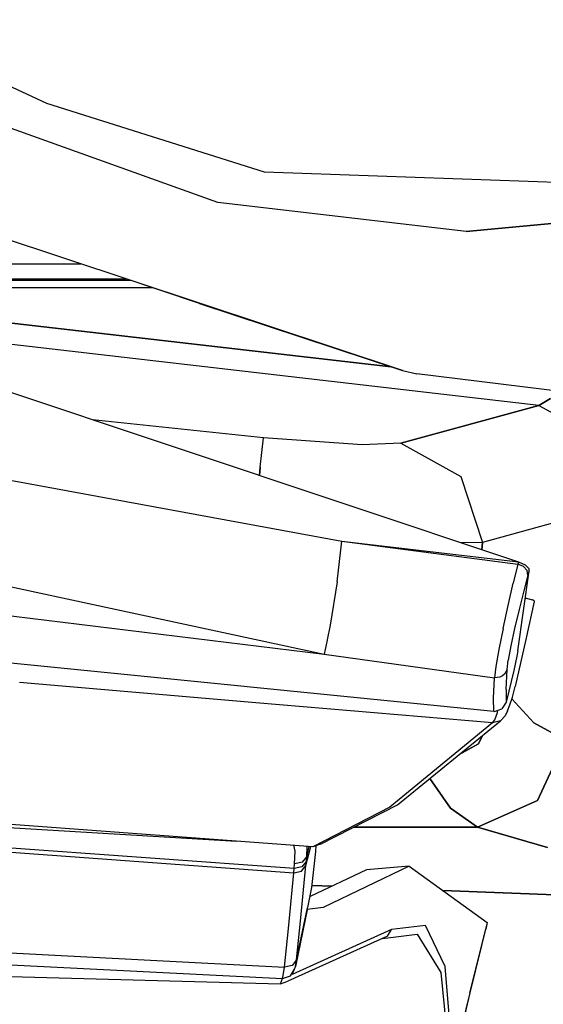
# Model space of a CAD drawing. Units: millimetres. Extents: x 977 to 8968, y -1598 to 1811.
# Drawn here: x 2397 to 2442, y -1030 to -946 of the extents above; entities that cross this region are included whole.
import ezdxf

# ---------------------------------------------------------------- set-up
doc = ezdxf.new("R2010")
doc.units = ezdxf.units.MM
doc.layers.add('TFR-TRI', color=7, linetype='CONTINUOUS', true_color=0xffffff)

msp = doc.modelspace()

# ---------------------------------------------------------------- linework, layer by layer
at = {"layer": 'TFR-TRI', "color": 18, "linetype": 'CONTINUOUS'}
for p, q in [((2399.713913, -952.804339), (2384.291428, -945.627765)), ((2414.346726, -961.258197), (2383.091477, -950.05617)), ((2414.346726, -961.258197), (2383.091477, -950.05617)), ((2418.328293, -958.663104), (2399.713913, -952.804339)), ((2444.348801, -959.600055), (2418.328293, -958.663104)), ((2435.557175, -963.754779), (2414.346726, -961.258197)), ((2435.557175, -963.754779), (2414.346726, -961.258197)), ((2430.118332, -975.645037), (2389.639328, -962.187945)), ((2444.949509, -962.871539), (2435.557175, -963.754779)), ((2435.557175, -963.754779), (2444.949509, -962.871539)), ((2393.500046, -966.499957), (2402.610031, -966.499957)), ((2367.321945, -967.712664), (2440.031784, -992.0096)), ((2429.165695, -975.330279), (2369.453171, -968.424823)), ((2369.453171, -968.424823), (2429.165695, -975.330279)), ((2379.449875, -967.784869), (2406.471237, -967.784869)), ((2379.449875, -967.784869), (2406.471237, -967.784869)), ((2406.896286, -967.928485), (2379.449875, -967.928485)), ((2412.769577, -969.912616), (2406.242844, -967.707721)), ((2379.449875, -968.545367), (2408.722336, -968.545367)), ((2412.769577, -969.912616), (2430.118332, -975.645037)), ((2441.790695, -978.62514), (2377.850022, -971.230731)), ((2441.790695, -978.62514), (2377.850022, -971.230731)), ((2430.118332, -975.645037), (2431.347336, -975.924456)), ((2448.856491, -978.064471), (2431.347336, -975.924456)), ((2441.790695, -978.62514), (2442.774704, -978.037371)), ((2442.774704, -978.037371), (2441.790695, -978.62514)), ((2429.974289, -981.848468), (2441.790695, -978.62514)), ((2441.790695, -978.62514), (2429.974289, -981.848468)), ((2441.790695, -978.62514), (2446.926438, -981.462664)), ((2441.790695, -978.62514), (2446.926438, -981.462664)), ((2418.227707, -981.379474), (2403.630539, -979.84566)), ((2418.227707, -981.379474), (2403.630539, -979.84566)), ((2417.961594, -983.912371), (2418.227707, -981.379474)), ((2417.961594, -983.912371), (2418.227707, -981.379474)), ((2426.668625, -981.986956), (2418.227707, -981.379474)), ((2426.668625, -981.986956), (2418.227707, -981.379474)), ((2429.974289, -981.848468), (2426.668625, -981.986956)), ((2429.974289, -981.848468), (2426.668625, -981.986956)), ((2429.974289, -981.848468), (2435.110031, -984.685992)), ((2429.974289, -981.848468), (2435.110031, -984.685992)), ((2276.848069, -981.970538), (2423.416916, -999.879596)), ((2276.848069, -981.970538), (2423.416916, -999.879596)), ((2392.891648, -984.349627), (2424.930832, -990.231707)), ((2392.891648, -984.349627), (2424.930832, -990.231707)), ((2417.888352, -984.610064), (2417.961594, -983.912371)), ((2417.961594, -983.912371), (2417.888352, -984.610064)), ((2435.110031, -984.685992), (2436.95549, -990.331256)), ((2435.110031, -984.685992), (2436.95549, -990.331256)), ((2448.771653, -987.107867), (2436.95549, -990.331256)), ((2448.771653, -987.107867), (2436.95549, -990.331256)), ((2424.524582, -993.69356), (2424.930832, -990.231707)), ((2424.524582, -993.69356), (2424.930832, -990.231707)), ((2424.930832, -990.231707), (2440.031784, -992.0096)), ((2424.930832, -990.231707), (2440.031784, -992.0096)), ((2424.930832, -990.231707), (2439.9749, -992.206561)), ((2424.930832, -990.231707), (2439.9749, -992.206561)), ((2434.992356, -990.325641), (2436.95549, -990.331256)), ((2434.992356, -990.325641), (2436.95549, -990.331256)), ((2436.95549, -990.331256), (2436.910569, -990.966632)), ((2436.910569, -990.966632), (2436.95549, -990.331256)), ((2440.031784, -992.0096), (2439.9749, -992.206561)), ((2440.031784, -992.0096), (2439.9749, -992.206561)), ((2440.031784, -992.0096), (2440.620041, -992.245074)), ((2439.9749, -992.206561), (2439.576828, -993.829608)), ((2439.9749, -992.206561), (2439.576828, -993.829608)), ((2439.97258, -999.610736), (2440.959275, -992.757708)), ((2440.457444, -992.408892), (2439.9749, -992.206561)), ((2440.457444, -992.408892), (2439.9749, -992.206561)), ((2440.779465, -992.747638), (2440.457444, -992.408892)), ((2440.779465, -992.747638), (2440.457444, -992.408892)), ((2440.943161, -992.607196), (2440.620041, -992.245074)), ((2440.851975, -993.128802), (2440.779465, -992.747638)), ((2440.851975, -993.128802), (2440.779465, -992.747638)), ((2440.959275, -992.757708), (2440.851975, -993.128802)), ((2440.959275, -992.757708), (2440.851975, -993.128802)), ((2440.959275, -992.757708), (2440.943161, -992.607196)), ((2390.8499, -992.87807), (2423.416916, -999.879596)), ((2390.8499, -992.87807), (2423.416916, -999.879596)), ((2424.524582, -993.69356), (2423.939011, -997.424456)), ((2424.524582, -993.69356), (2423.939011, -997.424456)), ((2440.851975, -993.128802), (2440.4832, -994.476764)), ((2440.851975, -993.128802), (2440.4832, -994.476764)), ((2439.143723, -995.734088), (2439.576828, -993.829608)), ((2439.143723, -995.734088), (2439.576828, -993.829608)), ((2440.4832, -994.476764), (2440.086838, -996.059649)), ((2440.4832, -994.476764), (2440.086838, -996.059649)), ((2440.620774, -995.109088), (2440.700241, -995.118365)), ((2441.375901, -995.380145), (2440.654709, -998.637103)), ((2440.700241, -995.118365), (2441.223801, -995.237567)), ((2441.37822, -995.328631), (2441.223801, -995.237567)), ((2441.37822, -995.328631), (2441.375901, -995.380145)), ((2345.981613, -995.528033), (2437.933152, -1004.780413)), ((2438.72612, -997.696063), (2439.143723, -995.734088)), ((2438.72612, -997.696063), (2439.143723, -995.734088)), ((2440.086838, -996.059649), (2439.709153, -997.690997)), ((2440.086838, -996.059649), (2439.709153, -997.690997)), ((2423.939011, -997.424456), (2423.67302, -998.675372)), ((2423.939011, -997.424456), (2423.67302, -998.675372)), ((2438.72612, -997.696063), (2438.36882, -999.502276)), ((2438.72612, -997.696063), (2438.36882, -999.502276)), ((2439.709153, -997.690997), (2439.391037, -999.193683)), ((2439.709153, -997.690997), (2439.391037, -999.193683)), ((2423.671189, -998.683368), (2423.416916, -999.879596)), ((2423.671189, -998.683368), (2423.416916, -999.879596)), ((2440.654709, -998.637103), (2439.744431, -1002.673358)), ((2438.36882, -999.502276), (2438.109665, -1000.961078)), ((2438.36882, -999.502276), (2438.109665, -1000.961078)), ((2439.391037, -999.193683), (2439.165451, -1000.40816)), ((2439.391037, -999.193683), (2439.165451, -1000.40816)), ((2423.416916, -999.879596), (2437.978073, -1001.909381)), ((2423.416916, -999.879596), (2437.978073, -1001.909381)), ((2439.058274, -1001.198748), (2439.165451, -1000.40816)), ((2439.058274, -1001.198748), (2439.165451, -1000.40816)), ((2439.894821, -1000.063617), (2439.632492, -1001.282672)), ((2439.97258, -999.610736), (2439.894821, -1000.063617)), ((2438.109665, -1000.961078), (2437.978073, -1001.909381)), ((2438.109665, -1000.961078), (2437.978073, -1001.909381)), ((2439.058274, -1001.198748), (2438.83989, -1001.597674)), ((2439.058274, -1001.198748), (2438.83989, -1001.597674)), ((2438.974533, -1002.906512), (2439.058274, -1001.198748)), ((2438.974533, -1002.906512), (2439.058274, -1001.198748)), ((2439.632492, -1001.282672), (2438.995285, -1003.998065)), ((2437.903733, -1003.645037), (2437.978073, -1001.909381)), ((2437.903733, -1003.645037), (2437.978073, -1001.909381)), ((2438.450363, -1001.853839), (2437.978073, -1001.909381)), ((2438.450363, -1001.853839), (2437.978073, -1001.909381)), ((2438.661789, -1001.748187), (2438.450363, -1001.853839)), ((2438.661789, -1001.748187), (2438.450363, -1001.853839)), ((2438.83989, -1001.597674), (2438.661789, -1001.748187)), ((2438.83989, -1001.597674), (2438.661789, -1001.748187)), ((2417.59343, -1004.051837), (2397.367234, -1002.318255)), ((2417.59343, -1004.051837), (2397.367234, -1002.318255)), ((2438.974533, -1002.906512), (2438.995285, -1003.998065)), ((2438.974533, -1002.906512), (2438.995285, -1003.998065)), ((2439.51445, -1003.561725), (2439.744431, -1002.673358)), ((2437.933152, -1004.780413), (2437.903733, -1003.645037)), ((2437.933152, -1004.780413), (2437.903733, -1003.645037)), ((2439.3051, -1004.237872), (2439.51445, -1003.561725)), ((2439.467942, -1003.711688), (2441.352829, -1005.773394)), ((2441.352829, -1005.773394), (2439.467942, -1003.711688)), ((2437.821335, -1005.774005), (2417.59343, -1004.051837)), ((2437.821335, -1005.774005), (2417.59343, -1004.051837)), ((2437.995285, -1004.783831), (2438.629441, -1004.572345)), ((2438.995285, -1003.998065), (2438.629441, -1004.572345)), ((2439.088913, -1004.734271), (2439.3051, -1004.237872)), ((2437.821335, -1005.774005), (2438.022995, -1005.496417)), ((2437.821335, -1005.774005), (2438.022995, -1005.496417)), ((2437.933152, -1004.780413), (2437.995285, -1004.783831)), ((2438.022995, -1005.496417), (2438.239304, -1004.877704)), ((2438.022995, -1005.496417), (2438.239304, -1004.877704)), ((2438.239304, -1004.877704), (2438.285446, -1004.687091)), ((2438.239304, -1004.877704), (2438.285446, -1004.687091)), ((2438.505539, -1005.587237), (2438.888108, -1005.161395)), ((2439.088913, -1004.734271), (2438.888108, -1005.161395)), ((2437.821335, -1005.774005), (2429.03447, -1012.971515)), ((2437.821335, -1005.774005), (2429.03447, -1012.971515)), ((2429.708908, -1012.776446), (2438.505539, -1005.587237)), ((2438.505539, -1005.587237), (2437.821335, -1005.774005)), ((2438.505539, -1005.587237), (2437.821335, -1005.774005)), ((2441.352829, -1005.773394), (2444.072068, -1007.253863)), ((2444.072068, -1007.253863), (2441.352829, -1005.773394)), ((2436.964768, -1006.846515), (2436.616989, -1007.577044)), ((2436.616989, -1007.577044), (2436.964768, -1006.846515)), ((2436.616989, -1007.577044), (2434.97905, -1008.469439)), ((2434.97905, -1008.469439), (2436.616989, -1007.577044)), ((2444.072068, -1007.253863), (2441.671677, -1012.412799)), ((2441.671677, -1012.412799), (2444.072068, -1007.253863)), ((2296.801316, -1008.778582), (2415.941208, -1015.883197)), ((2296.801316, -1008.778582), (2415.941208, -1015.883197)), ((2420.856491, -1018.232013), (2296.909226, -1009.259723)), ((2420.856491, -1018.232013), (2296.909226, -1009.259723)), ((2296.95195, -1009.450152), (2420.819748, -1018.601092)), ((2296.95195, -1009.450152), (2420.819748, -1018.601092)), ((2422.443405, -1016.358722), (2336.977341, -1010.108294)), ((2434.234665, -1013.070086), (2432.449875, -1010.536456)), ((2432.449875, -1010.536456), (2434.234665, -1013.070086)), ((2429.03447, -1012.971515), (2422.443405, -1016.358722)), ((2429.03447, -1012.971515), (2422.443405, -1016.358722)), ((2423.113571, -1016.158465), (2429.708908, -1012.776446)), ((2436.529587, -1014.680011), (2434.234665, -1013.070086)), ((2434.234665, -1013.070086), (2436.529587, -1014.680011)), ((2436.529587, -1014.680011), (2441.671677, -1012.412799)), ((2441.671677, -1012.412799), (2436.529587, -1014.680011)), ((2425.974533, -1014.691424), (2436.529587, -1014.680011)), ((2436.529587, -1014.680011), (2425.974533, -1014.691424)), ((2436.529587, -1014.680011), (2442.53093, -1016.438128)), ((2442.53093, -1016.438128), (2436.529587, -1014.680011)), ((2420.95488, -1016.73067), (2420.838791, -1016.241351)), ((2420.95488, -1016.73067), (2420.838791, -1016.241351)), ((2421.865036, -1017.975787), (2422.294113, -1016.347796)), ((2421.865036, -1017.975787), (2422.294113, -1016.347796)), ((2421.942795, -1017.22359), (2421.983689, -1016.325091)), ((2421.942795, -1017.22359), (2421.983689, -1016.325091)), ((2421.942795, -1017.22359), (2422.131272, -1016.335894)), ((2421.942795, -1017.22359), (2422.131272, -1016.335894)), ((2423.113571, -1016.158465), (2422.443405, -1016.358722)), ((2422.700119, -1016.770831), (2422.748093, -1016.267657)), ((2420.896775, -1017.836322), (2420.95488, -1016.73067)), ((2420.896775, -1017.836322), (2420.95488, -1016.73067)), ((2421.564987, -1017.696246), (2421.942795, -1017.22359)), ((2421.564987, -1017.696246), (2421.942795, -1017.22359)), ((2421.901902, -1017.610919), (2421.942795, -1017.22359)), ((2421.901902, -1017.610919), (2421.942795, -1017.22359)), ((2422.381638, -1019.845477), (2422.700119, -1016.770831)), ((2420.856491, -1018.232013), (2420.896775, -1017.836322)), ((2420.856491, -1018.232013), (2420.896775, -1017.836322)), ((2421.524582, -1018.088702), (2420.856491, -1018.232013)), ((2421.524582, -1018.088702), (2420.856491, -1018.232013)), ((2421.564987, -1017.696246), (2420.896775, -1017.836322)), ((2421.564987, -1017.696246), (2420.896775, -1017.836322)), ((2421.402146, -1022.738971), (2421.865036, -1017.975787)), ((2421.402146, -1022.738971), (2421.865036, -1017.975787)), ((2421.487473, -1018.456073), (2421.865036, -1017.975787)), ((2421.487473, -1018.456073), (2421.865036, -1017.975787)), ((2421.901902, -1017.610919), (2421.524582, -1018.088702)), ((2421.901902, -1017.610919), (2421.524582, -1018.088702)), ((2421.865036, -1017.975787), (2421.901902, -1017.610919)), ((2421.865036, -1017.975787), (2421.901902, -1017.610919)), ((2430.697678, -1018.020037), (2423.350754, -1021.566485)), ((2430.697678, -1018.020037), (2423.350754, -1021.566485)), ((2430.697678, -1018.020037), (2427.046067, -1018.332965)), ((2430.697678, -1018.020037), (2437.348679, -1022.840716)), ((2420.363205, -1023.364764), (2420.819748, -1018.601092)), ((2420.363205, -1023.364764), (2420.819748, -1018.601092)), ((2420.819748, -1018.601092), (2420.856491, -1018.232013)), ((2420.819748, -1018.601092), (2420.856491, -1018.232013)), ((2420.819748, -1018.601092), (2421.487473, -1018.456073)), ((2420.819748, -1018.601092), (2421.487473, -1018.456073)), ((2427.046067, -1018.332965), (2422.216477, -1020.622577)), ((2422.398728, -1019.680987), (2424.069138, -1019.744281)), ((2424.069138, -1019.744281), (2422.398728, -1019.680987)), ((2422.018601, -1021.553424), (2422.381638, -1019.845477)), ((2443.888718, -1020.494952), (2433.573166, -1020.104205)), ((2433.573166, -1020.104205), (2443.888718, -1020.494952)), ((2421.973313, -1021.766375), (2420.963181, -1026.616595)), ((2421.067063, -1026.029803), (2422.012619, -1021.581378)), ((2423.350754, -1021.566485), (2421.978195, -1021.743487)), ((2423.350754, -1021.566485), (2421.978195, -1021.743487)), ((2423.347458, -1021.566546), (2423.348557, -1021.566485)), ((2345.398361, -1022.796038), (2420.028855, -1026.657306)), ((2345.398361, -1022.796038), (2420.028855, -1026.657306)), ((2421.067063, -1026.029803), (2421.402146, -1022.738971)), ((2421.067063, -1026.029803), (2421.402146, -1022.738971)), ((2432.081223, -1023.101336), (2429.194748, -1023.440387)), ((2432.081223, -1023.101336), (2429.194748, -1023.440387)), ((2433.779221, -1026.598285), (2432.081223, -1023.101336)), ((2433.779221, -1026.598285), (2432.081223, -1023.101336)), ((2437.348679, -1022.840716), (2435.882614, -1028.857928)), ((2437.348679, -1022.840716), (2435.882614, -1028.857928)), ((2437.348679, -1022.840716), (2437.238205, -1023.424884)), ((2345.465622, -1023.949725), (2419.877121, -1027.620013)), ((2345.465622, -1023.949725), (2419.877121, -1027.620013)), ((2420.028855, -1026.657306), (2420.363205, -1023.364764)), ((2420.028855, -1026.657306), (2420.363205, -1023.364764)), ((2428.851853, -1024.006121), (2420.323166, -1027.862933)), ((2429.194748, -1023.440387), (2420.678391, -1027.289019)), ((2429.194748, -1023.440387), (2420.678391, -1027.289019)), ((2428.407883, -1024.206866), (2431.366989, -1023.851641)), ((2428.407883, -1024.206866), (2431.366989, -1023.851641)), ((2428.851853, -1024.006121), (2429.194748, -1023.440387)), ((2428.851853, -1024.006121), (2429.194748, -1023.440387)), ((2431.366989, -1023.851641), (2433.389939, -1027.129596)), ((2431.366989, -1023.851641), (2433.389939, -1027.129596)), ((2435.882614, -1028.857928), (2437.238205, -1023.424884)), ((2420.69841, -1026.515094), (2420.028855, -1026.657306)), ((2420.69841, -1026.515094), (2420.028855, -1026.657306)), ((2421.067063, -1026.029803), (2420.69841, -1026.515094)), ((2421.067063, -1026.029803), (2420.69841, -1026.515094)), ((2420.963181, -1026.616595), (2421.067063, -1026.029803)), ((2420.963181, -1026.616595), (2421.067063, -1026.029803)), ((2419.877121, -1027.620013), (2419.928757, -1027.36391)), ((2419.877121, -1027.620013), (2419.928757, -1027.36391)), ((2419.928757, -1027.36391), (2420.028855, -1026.657306)), ((2419.928757, -1027.36391), (2420.028855, -1026.657306)), ((2420.535569, -1027.413104), (2420.902634, -1026.828509)), ((2420.535569, -1027.413104), (2420.902634, -1026.828509)), ((2420.678391, -1027.289019), (2420.902634, -1026.828509)), ((2420.678391, -1027.289019), (2420.712204, -1027.131854)), ((2420.902634, -1026.828509), (2420.963181, -1026.616595)), ((2433.389939, -1027.129596), (2434.105149, -1034.057757)), ((2433.389939, -1027.129596), (2434.105149, -1034.057757)), ((2434.347092, -1033.743853), (2433.779221, -1026.598285)), ((2434.347092, -1033.743853), (2433.779221, -1026.598285)), ((2394.667038, -1027.424517), (2419.684128, -1028.07973)), ((2419.684128, -1028.07973), (2419.877121, -1027.620013)), ((2419.684128, -1028.07973), (2419.877121, -1027.620013)), ((2419.684128, -1028.07973), (2420.323166, -1027.862933)), ((2419.877121, -1027.620013), (2420.535569, -1027.413104)), ((2419.877121, -1027.620013), (2420.535569, -1027.413104)), ((2435.882614, -1028.857928), (2434.417893, -1034.876117)), ((2435.882614, -1028.857928), (2434.417893, -1034.876117)), ((2435.882614, -1028.857928), (2434.456833, -1034.906512))]:
    msp.add_line(p, q, dxfattribs=at)

doc.saveas('drawing.dxf')
